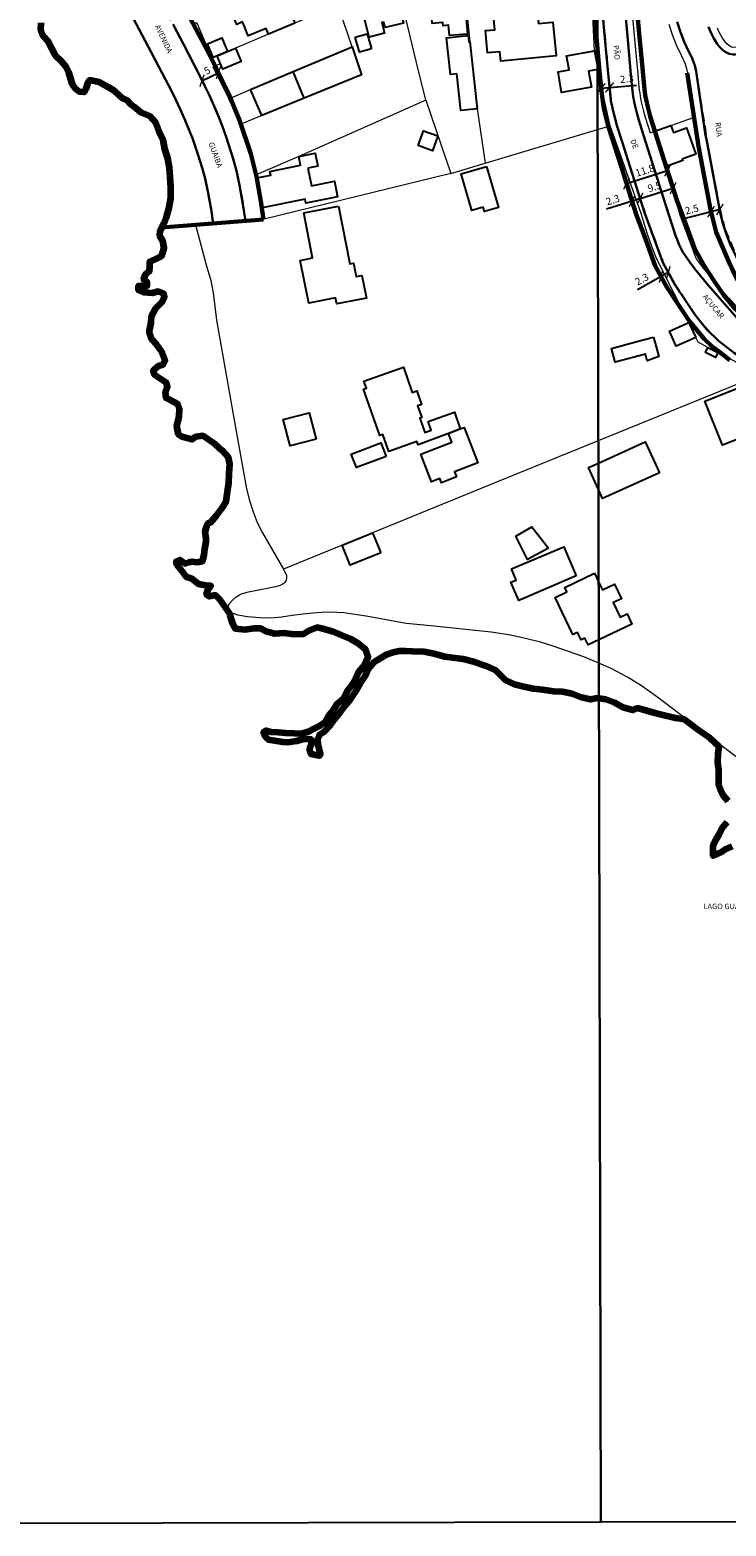
# Model space of a CAD drawing. Units: millimetres. Extents: x 273493 to 276018, y 1666015 to 1668800.
# Drawn here: x 274788 to 274980, y 1666017 to 1666428 of the extents above; entities that cross this region are included whole.
import ezdxf

# ---------------------------------------------------------------- set-up
doc = ezdxf.new("R2010")
doc.units = ezdxf.units.MM
doc.header["$MEASUREMENT"] = 0
doc.header["$PDMODE"] = 2
doc.header["$PDSIZE"] = 2
doc.linetypes.add('DASHED2', pattern=[0.375, 0.25, -0.125])
for name, color, linetype in [('_cotas', 7, 'Continuous'), ('_meio fio', 7, 'DASHED2'), ('Edificacoes', 2, 'Continuous'), ('Topon_de_Vias', 7, 'Continuous'), ('Topon_Rio_Perene', 5, 'Continuous')]:
    doc.layers.add(name, color=color, linetype=linetype)
for name, color, linetype, lineweight in [('_traçado meio fio', 7, 'Continuous', 60), ('Cerca', 8, 'Cerca', 20), ('LIMITES_MUNICIPAL', 6, 'Continuous', 100), ('Muro_Grade', 8, 'Continuous', 20), ('Pavimentacao_Asfaltica_Mfio', 10, 'Continuous', 30), ('Rio_Perene', 5, 'Continuous', 25)]:
    doc.layers.add(name, color=color, linetype=linetype, lineweight=lineweight)
doc.layers.add('Malha', color=7, linetype='Continuous', plot=False)
doc.styles.add('Arial', font='arial.ttf', dxfattribs={"height": 1.5})
doc.styles.add('Arial Italic', font='ariali.ttf', dxfattribs={"height": 1.5})
doc.styles.get("Standard").update_dxf_attribs({"font": 'arial.ttf'})
doc.linetypes.add('Cerca', pattern='A,10,0,["X",Standard,S=1,R=0,X=0,Y=-0.5],0.1', length=10.1)
doc.dimstyles.new('AEROS UPV', dxfattribs={"dimtxt": 2, "dimasz": 2.5, "dimexe": 1.25, "dimexo": 0.625, "dimtad": 1, "dimdsep": 46, "dimtxsty": 'Standard', "dimblk": 'ARCHTICK', "dimcen": 2.5, "dimadec": 0, "dimazin": 0, "dimtfac": 1, "dimtmove": 0, "dimatfit": 3, "dimfxl": 1, "dimtzin": 0, "dimarcsym": 0})

# ---------------------------------------------------------------- blocks, each defined once
blk = doc.blocks.new('_ArchTick')
at = {"color": 0, "linetype": 'Continuous', "const_width": 0.15}
blk.add_lwpolyline([(-0.5, -0.5), (0.5, 0.5)], dxfattribs=at)
blk = doc.blocks.new('*D242')
at = {"layer": '_cotas', "color": 0, "lineweight": -2, "transparency": 16777216}
for p, q in [((274835.65, 1666414.09), (274840.15, 1666416.27)), ((274835.92, 1666413.53), (274836.19, 1666412.97)), ((274840.42, 1666415.7), (274840.69, 1666415.14))]:
    blk.add_line(p, q, dxfattribs=at)
at = {"layer": 'Defpoints', "color": 0, "transparency": 16777216}
for p in [(274835.65, 1666414.09), (274840.15, 1666416.27), (274840.15, 1666416.27)]:
    blk.add_point(p, dxfattribs=at)
at = {"layer": '_cotas', "color": 0, "lineweight": -2, "transparency": 16777216, "xscale": 2.5, "yscale": 2.5, "zscale": 2.5}
for p, rotation in [((274840.15, 1666416.27), 25.79949207602157), ((274835.65, 1666414.09), 205.7994920760216)]:
    blk.add_blockref('_ArchTick', p, dxfattribs=dict(at, rotation=rotation))
at = {"layer": '_cotas', "color": 0, "transparency": 16777216, "insert": (274837.18, 1666416.66), "char_height": 2, "attachment_point": 5, "rotation": 25.7995}
blk.add_mtext('5', dxfattribs=at)
blk = doc.blocks.new('*D248')
at = {"layer": '_cotas', "color": 0, "lineweight": -2, "transparency": 16777216}
for p, q in [((274961.7, 1666360.31), (274955.22, 1666356.68)), ((274963.7, 1666361.44), (274961.7, 1666360.31)), ((274962, 1666359.77), (274962.31, 1666359.22)), ((274964.01, 1666360.89), (274964.32, 1666360.35))]:
    blk.add_line(p, q, dxfattribs=at)
at = {"layer": 'Defpoints', "color": 0, "transparency": 16777216}
for p in [(274961.7, 1666360.31), (274961.7, 1666360.31), (274963.7, 1666361.44)]:
    blk.add_point(p, dxfattribs=at)
at = {"layer": '_cotas', "color": 0, "lineweight": -2, "transparency": 16777216, "xscale": 2.5, "yscale": 2.5, "zscale": 2.5}
for p, rotation in [((274963.7, 1666361.44), 29.24736265367948), ((274961.7, 1666360.31), 209.2473626536795)]:
    blk.add_blockref('_ArchTick', p, dxfattribs=dict(at, rotation=rotation))
at = {"layer": '_cotas', "color": 0, "transparency": 16777216, "insert": (274956.56, 1666359.32), "char_height": 2, "attachment_point": 5, "rotation": 29.2474}
blk.add_mtext('2.3', dxfattribs=at)
blk = doc.blocks.new('*D251')
at = {"layer": '_cotas', "color": 0, "lineweight": -2, "transparency": 16777216}
for p, q in [((274945.19, 1666412.65), (274945.14, 1666413.27)), ((274945.25, 1666412.03), (274947.54, 1666412.24)), ((274947.48, 1666412.86), (274947.43, 1666413.48)), ((274947.54, 1666412.24), (274954.93, 1666412.91))]:
    blk.add_line(p, q, dxfattribs=at)
at = {"layer": 'Defpoints', "color": 0, "transparency": 16777216}
for p in [(274947.54, 1666412.24), (274947.54, 1666412.24), (274945.25, 1666412.03)]:
    blk.add_point(p, dxfattribs=at)
at = {"layer": '_cotas', "color": 0, "lineweight": -2, "transparency": 16777216, "xscale": 2.5, "yscale": 2.5, "zscale": 2.5}
for p, rotation in [((274945.25, 1666412.03), 185.2491875117441), ((274947.54, 1666412.24), 5.249187511744119)]:
    blk.add_blockref('_ArchTick', p, dxfattribs=dict(at, rotation=rotation))
at = {"layer": '_cotas', "color": 0, "transparency": 16777216, "insert": (274952.33, 1666414.33), "char_height": 2, "attachment_point": 5, "rotation": 5.2492}
blk.add_mtext('2.3', dxfattribs=at)
blk = doc.blocks.new('*D252')
at = {"layer": '_cotas', "color": 0, "lineweight": -2, "transparency": 16777216}
for p, q in [((274952.23, 1666385.82), (274963.47, 1666389.4)), ((274963.28, 1666390), (274963.09, 1666390.59)), ((274952.04, 1666386.42), (274951.85, 1666387.01))]:
    blk.add_line(p, q, dxfattribs=at)
at = {"layer": 'Defpoints', "color": 0, "transparency": 16777216}
for p in [(274963.47, 1666389.4), (274963.47, 1666389.4), (274952.23, 1666385.82)]:
    blk.add_point(p, dxfattribs=at)
at = {"layer": '_cotas', "color": 0, "lineweight": -2, "transparency": 16777216, "xscale": 2.5, "yscale": 2.5, "zscale": 2.5}
for p, rotation in [((274952.23, 1666385.82), 197.6615459714644), ((274963.47, 1666389.4), 17.66154597146439)]:
    blk.add_blockref('_ArchTick', p, dxfattribs=dict(at, rotation=rotation))
at = {"layer": '_cotas', "color": 0, "transparency": 16777216, "insert": (274957.35, 1666389.18), "char_height": 2, "attachment_point": 5, "rotation": 17.6615}
blk.add_mtext('11.8', dxfattribs=at)
blk = doc.blocks.new('*D253')
at = {"layer": '_cotas', "color": 0, "lineweight": -2, "transparency": 16777216}
for p, q in [((274953.76, 1666381.01), (274946.68, 1666378.76)), ((274953.57, 1666381.61), (274953.38, 1666382.2)), ((274955.95, 1666381.71), (274953.76, 1666381.01)), ((274955.76, 1666382.31), (274955.57, 1666382.9))]:
    blk.add_line(p, q, dxfattribs=at)
at = {"layer": 'Defpoints', "color": 0, "transparency": 16777216}
for p in [(274953.76, 1666381.01), (274953.76, 1666381.01), (274955.95, 1666381.71)]:
    blk.add_point(p, dxfattribs=at)
at = {"layer": '_cotas', "color": 0, "lineweight": -2, "transparency": 16777216, "xscale": 2.5, "yscale": 2.5, "zscale": 2.5}
for p, rotation in [((274955.95, 1666381.71), 17.66154596667238), ((274953.76, 1666381.01), 197.6615459666724)]:
    blk.add_blockref('_ArchTick', p, dxfattribs=dict(at, rotation=rotation))
at = {"layer": '_cotas', "color": 0, "transparency": 16777216, "insert": (274948.53, 1666381.08), "char_height": 2, "attachment_point": 5, "rotation": 17.6615}
blk.add_mtext('2.3', dxfattribs=at)
blk = doc.blocks.new('*D254')
at = {"layer": '_cotas', "color": 0, "lineweight": -2, "transparency": 16777216}
for p, q in [((274955.95, 1666381.71), (274965, 1666384.59)), ((274965.19, 1666384), (274965.38, 1666383.4)), ((274956.14, 1666381.11), (274956.33, 1666380.52))]:
    blk.add_line(p, q, dxfattribs=at)
at = {"layer": 'Defpoints', "color": 0, "transparency": 16777216}
for p in [(274965, 1666384.59), (274965, 1666384.59), (274955.95, 1666381.71)]:
    blk.add_point(p, dxfattribs=at)
at = {"layer": '_cotas', "color": 0, "lineweight": -2, "transparency": 16777216, "xscale": 2.5, "yscale": 2.5, "zscale": 2.5}
for p, rotation in [((274955.95, 1666381.71), 197.6615459794212), ((274965, 1666384.59), 17.66154597942129)]:
    blk.add_blockref('_ArchTick', p, dxfattribs=dict(at, rotation=rotation))
at = {"layer": '_cotas', "color": 0, "transparency": 16777216, "insert": (274959.98, 1666384.72), "char_height": 2, "attachment_point": 5, "rotation": 17.6615}
blk.add_mtext('9.5', dxfattribs=at)
blk = doc.blocks.new('*D255')
at = {"layer": '_cotas', "color": 0, "lineweight": -2, "transparency": 16777216}
for p, q in [((274975.52, 1666377.72), (274975.12, 1666379.32)), ((274977.95, 1666378.34), (274977.54, 1666379.94)), ((274975.42, 1666378.11), (274968.21, 1666376.28)), ((274977.85, 1666378.72), (274975.42, 1666378.11))]:
    blk.add_line(p, q, dxfattribs=at)
at = {"layer": 'Defpoints', "color": 0, "transparency": 16777216}
for p in [(274975.68, 1666377.12), (274977.85, 1666378.72), (274978.1, 1666377.73)]:
    blk.add_point(p, dxfattribs=at)
at = {"layer": '_cotas', "color": 0, "lineweight": -2, "transparency": 16777216, "xscale": 2.5, "yscale": 2.5, "zscale": 2.5}
for p, rotation in [((274975.42, 1666378.11), 194.2599559720118), ((274977.85, 1666378.72), 14.25995597201181)]:
    blk.add_blockref('_ArchTick', p, dxfattribs=dict(at, rotation=rotation))
at = {"layer": '_cotas', "color": 0, "transparency": 16777216, "insert": (274970.2, 1666378.48), "char_height": 2, "attachment_point": 5, "rotation": 14.26}
blk.add_mtext('2.5', dxfattribs=at)

msp = doc.modelspace()

# ---------------------------------------------------------------- linework, layer by layer
at = {"layer": '_meio fio', "ltscale": 10}
for points in [[(274944.754, 1666442.286), (274946.353, 1666425.143), (274947.12, 1666416.803), (274947.601, 1666411.576), (274947.954, 1666408.697), (274948.27, 1666406.989), (274948.804, 1666404.684), (274949.349, 1666402.6), (274949.638, 1666401.538), (274953.63, 1666389.002), (274956.365, 1666380.413), (274957.161, 1666377.91), (274959.284, 1666372.147), (274962.22, 1666364.177), (274965.256, 1666358.572), (274968.029, 1666354.289), (274971.224, 1666349.491), (274975.161, 1666344.876), (274977.446, 1666342.619), (274979.662, 1666340.923)], [(274824.183, 1666436.254), (274827.927, 1666429.144), (274833.521, 1666418.487), (274838.332, 1666408.536), (274841.261, 1666401.535), (274844.225, 1666392.623), (274845.703, 1666386.683), (274846.91, 1666380.191), (274847.588, 1666375.6)], [(274971.302, 1666416.673), (274974.426, 1666396.512), (274977.714, 1666379.251), (274979.242, 1666373.237), (274982.925, 1666364.523), (274988.163, 1666354.367), (274996.474, 1666342.339)]]:
    msp.add_lwpolyline(points, dxfattribs=at)
at = {"layer": '_traçado meio fio'}
msp.add_line((274852.583, 1666376), (274824.645, 1666373.75), dxfattribs=at)
for points in [[(274873.802, 1666456.573), (274829.07, 1666437.705), (274832.352, 1666431.471), (274837.987, 1666420.738), (274842.892, 1666410.59), (274845.946, 1666403.291), (274849.03, 1666394.018), (274850.591, 1666387.745), (274851.843, 1666381.013), (274852.583, 1666376)], [(274942.464, 1666442.071), (274944.063, 1666424.931), (274944.83, 1666416.592), (274945.313, 1666411.33), (274945.68, 1666408.347), (274946.018, 1666406.52), (274946.57, 1666404.133), (274947.127, 1666402.007), (274947.432, 1666400.887), (274951.438, 1666388.305), (274954.173, 1666379.715), (274954.985, 1666377.164), (274957.126, 1666371.352), (274960.119, 1666363.227), (274963.277, 1666357.397), (274966.106, 1666353.027), (274969.385, 1666348.103), (274973.475, 1666343.308), (274975.933, 1666340.88), (274978.264, 1666339.097), (274980.594, 1666337.314)], [(274954.212, 1666443.174), (274955.813, 1666426.019), (274956.58, 1666417.673), (274957.047, 1666412.59), (274957.349, 1666410.14), (274957.573, 1666408.924), (274958.028, 1666406.96), (274958.528, 1666405.05), (274958.752, 1666404.227), (274962.682, 1666391.885), (274965.417, 1666383.295), (274966.149, 1666380.995), (274968.199, 1666375.431), (274970.898, 1666368.102), (274973.433, 1666363.423), (274975.97, 1666359.503), (274978.818, 1666355.227), (274982.125, 1666351.35), (274983.696, 1666349.799), (274985.435, 1666348.468), (274987.182, 1666347.131), (274992.118, 1666344.245)], [(274968.831, 1666416.29), (274971.963, 1666396.087), (274975.272, 1666378.708), (274976.866, 1666372.438), (274980.659, 1666363.462), (274986.015, 1666353.078), (274992.118, 1666344.245)]]:
    msp.add_lwpolyline(points, dxfattribs=at)
at = {"layer": 'Cerca', "flags": 128}
msp.add_lwpolyline([(274846.134, 1666402.102), (274847.855, 1666397.771), (274848.775, 1666395.22), (274849.586, 1666392.508), (274850.576, 1666388.237)], dxfattribs=at)
at = {"layer": 'Edificacoes', "flags": 128}
for points in [[(274906.228, 1666438.606), (274906.479, 1666435.173), (274907.476, 1666435.245), (274907.783, 1666431.04), (274908.23, 1666431.072), (274908.533, 1666426.918), (274903.586, 1666426.557), (274903.384, 1666429.327), (274901.878, 1666429.217), (274901.816, 1666430.066), (274898.874, 1666429.852), (274898.778, 1666431.166), (274897.953, 1666431.106), (274897.102, 1666442.778), (274901.201, 1666443.077), (274901.025, 1666445.487), (274906.677, 1666445.899), (274907.204, 1666438.677), (274906.228, 1666438.606)], [(274926.478, 1666447.023), (274928.087, 1666429.832), (274932.031, 1666430.201), (274932.901, 1666420.905), (274917.687, 1666419.481), (274917.445, 1666422.063), (274914.05, 1666421.746), (274913.477, 1666427.871), (274916.045, 1666428.112), (274914.688, 1666442.615), (274919.301, 1666443.046), (274918.994, 1666446.322), (274926.478, 1666447.023)], [(274853.415, 1666443.948), (274855.456, 1666439.02), (274857.142, 1666439.718), (274861.187, 1666429.947), (274853.907, 1666426.877), (274853.242, 1666428.487), (274848.371, 1666426.47), (274847.338, 1666428.964), (274846.81, 1666430.239), (274845.182, 1666429.565), (274841.633, 1666438.136), (274843.311, 1666438.831), (274842.981, 1666439.628), (274853.415, 1666443.948)], [(274887.943, 1666442.307), (274891.006, 1666429.934), (274885.98, 1666428.69), (274885.61, 1666430.183), (274885.065, 1666430.048), (274885.789, 1666427.121), (274881.541, 1666426.07), (274878.123, 1666439.876), (274887.943, 1666442.307)], [(274842.642, 1666422.125), (274839.838, 1666420.943), (274838.768, 1666420.491), (274837.189, 1666424.25), (274841.066, 1666425.878), (274842.642, 1666422.125)], [(274882.16, 1666422.845), (274878.944, 1666421.917), (274877.754, 1666426.041), (274880.971, 1666426.969), (274882.16, 1666422.845)], [(274908.729, 1666426.56), (274908.921, 1666424.787), (274909.242, 1666424.822), (274911.195, 1666406.355), (274906.728, 1666405.872), (274905.63, 1666416.031), (274903.922, 1666415.846), (274902.833, 1666425.923), (274908.729, 1666426.56)], [(274839.838, 1666420.943), (274842.642, 1666422.125), (274844.855, 1666423.059), (274846.394, 1666419.346), (274841.365, 1666417.261), (274840.744, 1666418.759), (274839.838, 1666420.943)], [(274863.681, 1666409.265), (274852.043, 1666404.512), (274848.994, 1666411.671), (274860.68, 1666416.608), (274876.846, 1666423.431), (274879.467, 1666415.708), (274863.681, 1666409.265)], [(274863.681, 1666409.265), (274860.68, 1666416.608), (274876.846, 1666423.431), (274879.467, 1666415.708), (274863.681, 1666409.265)], [(274900.424, 1666398.909), (274898.911, 1666394.831), (274894.99, 1666396.287), (274896.503, 1666400.365), (274900.424, 1666398.909)], [(274964.405, 1666401.821), (274965.1, 1666399.85), (274968.692, 1666401.117), (274971.248, 1666393.873), (274967.544, 1666392.566), (274967.678, 1666392.185), (274963.11, 1666390.568), (274959.723, 1666400.169), (274964.405, 1666401.821)], [(274864.7, 1666390.031), (274865.68, 1666385.176), (274872.052, 1666386.462), (274872.906, 1666382.231), (274864.166, 1666380.467), (274863.943, 1666381.572), (274852.16, 1666379.193), (274850.932, 1666386.471), (274850.743, 1666387.423), (274854.521, 1666388.186), (274854.327, 1666389.15), (274862.728, 1666390.846), (274862.228, 1666393.313), (274866.696, 1666394.215), (274867.432, 1666390.583), (274864.7, 1666390.031)], [(274913.751, 1666390.558), (274917.063, 1666379.259), (274913.187, 1666378.123), (274912.822, 1666379.365), (274909.792, 1666378.477), (274906.844, 1666388.533), (274913.751, 1666390.558)], [(274873.14, 1666379.663), (274876.292, 1666363.747), (274877.248, 1666363.936), (274877.969, 1666360.295), (274879.584, 1666360.614), (274880.821, 1666354.365), (274872.675, 1666352.752), (274872.337, 1666354.46), (274864.957, 1666352.998), (274862.635, 1666364.726), (274866.028, 1666365.398), (274863.578, 1666377.77), (274873.14, 1666379.663)], [(274971.249, 1666343.547), (274965.842, 1666341.138), (274963.993, 1666345.288), (274969.285, 1666347.645), (274969.698, 1666346.825), (274971.249, 1666343.547)], [(274959.632, 1666343.662), (274961.048, 1666338.283), (274957.867, 1666337.124), (274957.451, 1666338.96), (274949.127, 1666336.719), (274948.094, 1666340.557), (274955.017, 1666342.419), (274959.632, 1666343.662)], [(274977.262, 1666339.402), (274976.614, 1666338.068), (274973.902, 1666339.385), (274974.59, 1666340.802), (274977.262, 1666339.402)], [(274906.571, 1666318.411), (274903.3, 1666317.19), (274894.971, 1666314.083), (274894.67, 1666314.937), (274886.991, 1666312.231), (274885.335, 1666316.93), (274884.455, 1666316.619), (274879.965, 1666329.36), (274880.788, 1666329.65), (274880.112, 1666331.568), (274890.952, 1666335.387), (274893.397, 1666328.45), (274894.651, 1666328.892), (274895.964, 1666325.165), (274894.864, 1666324.777), (274896.011, 1666321.52), (274895.503, 1666321.341), (274896.874, 1666317.448), (274898.568, 1666318.045), (274897.727, 1666320.43), (274904.961, 1666322.979), (274906.571, 1666318.411)], [(274990.949, 1666318.837), (274978.545, 1666313.947), (274973.763, 1666326.077), (274986.167, 1666330.967), (274990.949, 1666318.837)], [(274866.974, 1666315.579), (274859.832, 1666313.752), (274857.986, 1666320.969), (274865.128, 1666322.796), (274866.974, 1666315.579)], [(274903.3, 1666317.19), (274906.571, 1666318.411), (274907.65, 1666318.813), (274911.398, 1666309.145), (274904.965, 1666306.651), (274905.516, 1666305.23), (274901.421, 1666303.641), (274900.987, 1666304.761), (274898.702, 1666303.875), (274895.756, 1666311.474), (274904.241, 1666314.764), (274903.3, 1666317.19)], [(274886.207, 1666310.814), (274878.081, 1666307.783), (274876.661, 1666311.512), (274884.765, 1666314.6), (274886.207, 1666310.814)], [(274884.733, 1666284.38), (274876.369, 1666281.002), (274874.153, 1666286.489), (274882.507, 1666289.892), (274884.733, 1666284.38)], [(274930.8, 1666285.633), (274924.994, 1666282.558), (274921.818, 1666288.99), (274926.196, 1666291.489), (274930.8, 1666285.633)], [(274938.389, 1666278.027), (274922.62, 1666271.3), (274920.498, 1666276.275), (274921.951, 1666276.895), (274920.655, 1666279.935), (274934.97, 1666286.041), (274938.389, 1666278.027)]]:
    msp.add_lwpolyline(points, close=True, dxfattribs=at)
for points in [[(274942.582, 1666412.346), (274934.409, 1666410.826), (274933.423, 1666416.499), (274936.461, 1666417.054), (274935.755, 1666420.913), (274943.432, 1666422.324), (274944.238, 1666417.91)], [(274944.24, 1666417.216), (274941.761, 1666416.756), (274942.582, 1666412.346)], [(274944.238, 1666417.91), (274944.36, 1666417.239), (274944.24, 1666417.216)], [(274944.486, 1666309.028), (274957.359, 1666314.9), (274961.239, 1666306.393)], [(274944.502, 1666301.813), (274941.775, 1666307.792), (274944.486, 1666309.028)], [(274961.239, 1666306.393), (274945.656, 1666299.285), (274944.502, 1666301.813)], [(274944.596, 1666260.5), (274941.666, 1666259.114), (274940.792, 1666260.963), (274939.735, 1666260.463), (274938.763, 1666262.522), (274937.468, 1666261.91), (274932.644, 1666272.116), (274935.847, 1666273.63), (274935.261, 1666274.871), (274943.464, 1666278.748)], [(274943.464, 1666278.748), (274944.56, 1666276.428)], [(274944.56, 1666276.428), (274945.613, 1666274.201), (274948.945, 1666275.775), (274950.846, 1666271.754), (274948.574, 1666270.68), (274950.475, 1666266.657), (274952.409, 1666267.571), (274953.714, 1666264.809), (274944.596, 1666260.5)]]:
    msp.add_lwpolyline(points, dxfattribs=at)
at = {"layer": 'LIMITES_MUNICIPAL'}
for points in [[(274980.157, 1666216.129), (274978.847, 1666217.589), (274977.986, 1666219.34), (274977.536, 1666220.511), (274977.596, 1666221.911), (274977.586, 1666223.732), (274977.526, 1666224.842), (274977.326, 1666226.693), (274977.416, 1666229.274), (274977.636, 1666231.115), (274975.185, 1666233.406), (274971.604, 1666235.947), (274968.132, 1666238.618), (274965.681, 1666238.958), (274962.59, 1666239.688), (274959.979, 1666240.318), (274956.528, 1666241.329), (274955.197, 1666241.709), (274953.917, 1666241.159), (274951.336, 1666241.829), (274949.015, 1666243.13), (274946.554, 1666244.07), (274944.293, 1666244.48), (274942.352, 1666244.07), (274939.871, 1666244.66), (274937.26, 1666245.61), (274934.679, 1666246.181), (274932.158, 1666246.301), (274929.227, 1666246.711), (274926.556, 1666246.991), (274924.035, 1666247.561), (274921.424, 1666248.222), (274919.123, 1666249.272), (274917.212, 1666251.083), (274916.252, 1666252.123), (274915.552, 1666252.383), (274913.481, 1666253.334), (274910.58, 1666254.284), (274907.328, 1666255.164), (274904.467, 1666255.504), (274902.426, 1666255.795), (274899.425, 1666256.645), (274896.624, 1666257.145), (274893.413, 1666257.265), (274891.652, 1666257.395), (274889.841, 1666257.385), (274887.771, 1666256.935), (274886.37, 1666256.425), (274884.309, 1666255.174), (274882.809, 1666254.314), (274881.288, 1666252.463), (274880.498, 1666250.582), (274879.097, 1666248.512), (274877.827, 1666246.281), (274876.366, 1666244.11), (274874.976, 1666242.449), (274873.475, 1666240.538), (274871.984, 1666238.558), (274870.744, 1666236.837), (274869.283, 1666235.306), (274867.823, 1666234.276), (274867.413, 1666233.006), (274867.443, 1666231.665), (274867.833, 1666230.264), (274868.183, 1666229.094), (274867.933, 1666228.614), (274866.882, 1666228.734), (274865.642, 1666229.024), (274865.482, 1666229.374), (274865.252, 1666229.974), (274865.222, 1666230.675), (274865.762, 1666231.725), (274865.882, 1666232.585), (274865.662, 1666233.066), (274864.742, 1666233.196), (274863.181, 1666233.056), (274861.71, 1666232.645), (274859.259, 1666232.255), (274857.889, 1666232.345), (274856.208, 1666232.665), (274853.907, 1666232.975), (274852.987, 1666233.926), (274852.537, 1666235.076), (274853.237, 1666235.527), (274854.507, 1666235.176), (274856.548, 1666235.056), (274858.489, 1666234.926), (274861.01, 1666234.836), (274863.041, 1666234.716), (274865.052, 1666235.386), (274866.422, 1666236.097), (274868.103, 1666236.957), (274869.603, 1666237.977), (274870.614, 1666239.728), (274871.824, 1666241.229), (274872.835, 1666242.949), (274874.585, 1666244.45), (274875.826, 1666246.751), (274877.507, 1666249.052), (274878.737, 1666251.663), (274880.488, 1666253.674), (274880.678, 1666254.434), (274881.248, 1666255.644), (274880.578, 1666257.845), (274878.567, 1666259.436), (274876.326, 1666260.766), (274873.905, 1666261.777), (274871.484, 1666262.757), (274868.843, 1666263.518), (274867.283, 1666263.838), (274864.922, 1666262.907), (274863.491, 1666262.007), (274860.88, 1666261.967), (274858.209, 1666262.287), (274855.688, 1666262.147), (274853.237, 1666262.747), (274851.836, 1666263.578), (274849.956, 1666263.608), (274847.405, 1666263.217), (274844.824, 1666263.528), (274844.153, 1666264.868), (274843.399, 1666267.208), (274843.263, 1666267.629), (274841.792, 1666269.7), (274840.602, 1666271.571), (274839.331, 1666272.721), (274837.611, 1666272.331), (274836.851, 1666272.941), (274837.291, 1666274.082), (274838.081, 1666275.262), (274836.65, 1666275.392), (274834.71, 1666275.802), (274832.759, 1666277.293), (274831.418, 1666277.673), (274829.948, 1666279.704), (274828.797, 1666281.105), (274828.607, 1666282.025), (274829.568, 1666282.445), (274830.168, 1666282.065), (274831.058, 1666281.425), (274832.079, 1666281.775), (274832.969, 1666282.005), (274834.31, 1666281.845), (274835.77, 1666282.045), (274836.25, 1666283.796), (274836.4, 1666285.456), (274836.841, 1666287.367), (274836.841, 1666288.317), (274836.55, 1666290.258), (274836.991, 1666291.699), (274837.371, 1666292.519), (274837.951, 1666292.719), (274839.662, 1666294.63), (274841.152, 1666296.741), (274842.303, 1666298.491), (274842.703, 1666301.102), (274843.053, 1666303.623), (274843.143, 1666306.134), (274843.293, 1666308.745), (274842.913, 1666310.526), (274841.152, 1666312.467), (274839.301, 1666314.218), (274837.201, 1666315.738), (274835.95, 1666316.528), (274833.909, 1666316.278), (274832.929, 1666315.508), (274830.128, 1666316.228), (274829.167, 1666316.869), (274828.777, 1666319.19), (274829.348, 1666321.841), (274829.498, 1666323.971), (274829.057, 1666325.212), (274826.857, 1666326.412), (274825.866, 1666326.863), (274825.666, 1666328.583), (274826.206, 1666329.854), (274825.886, 1666331.124), (274823.715, 1666332.555), (274822.575, 1666333.315), (274822.245, 1666334.366), (274823.715, 1666335.736), (274824.956, 1666336.156), (274825.586, 1666337.207), (274824.626, 1666339.598), (274823.125, 1666341.598), (274821.755, 1666343.089), (274821.174, 1666345), (274821.745, 1666347.551), (274821.775, 1666349.401), (274822.975, 1666351.602), (274824.786, 1666353.453), (274825.386, 1666354.594), (274825.096, 1666355.644), (274823.605, 1666356.154), (274822.015, 1666355.734), (274819.684, 1666355.924), (274818.223, 1666356.524), (274818.213, 1666357.765), (274819.264, 1666357.765), (274820.604, 1666357.775), (274820.574, 1666358.725), (274819.644, 1666359.425), (274820.184, 1666360.896), (274821.234, 1666361.726), (274821.294, 1666362.997), (274821.294, 1666364.457), (274823.005, 1666365.138), (274824.596, 1666365.998), (274825.236, 1666368.199), (274824.876, 1666370.14), (274824.105, 1666371.44), (274824.206, 1666372.871), (274825.246, 1666374.952), (274825.946, 1666376.632), (274826.606, 1666379.213), (274827.077, 1666381.794), (274827.107, 1666384.855), (274826.937, 1666387.627), (274826.706, 1666390.268), (274826.286, 1666392.749), (274825.456, 1666395.36), (274825.006, 1666397.841), (274823.885, 1666400.172), (274823.025, 1666402.522), (274821.364, 1666404.393), (274818.903, 1666405.344), (274817.083, 1666406.844), (274816.002, 1666407.664), (274815.142, 1666408.685), (274813.961, 1666409.225), (274812.781, 1666410.236), (274811.791, 1666411.156), (274809.91, 1666412.366), (274807.459, 1666413.667), (274804.778, 1666414.237), (274804.268, 1666413.567), (274803.797, 1666411.906), (274803.347, 1666410.946), (274802.047, 1666411.006), (274800.966, 1666411.836), (274800.126, 1666413.077), (274799.076, 1666416.448), (274798.335, 1666417.879), (274797.125, 1666419.499), (274795.434, 1666421.06), (274793.413, 1666424.911), (274792.073, 1666426.342), (274791.403, 1666428.023), (274791.463, 1666430.033)], [(274981.268, 1666203.704), (274979.327, 1666202.844), (274978.086, 1666202.043), (274976.686, 1666201.433), (274975.985, 1666201.113), (274976.015, 1666202.353), (274976.045, 1666204.014), (274976.866, 1666205.645), (274977.696, 1666206.945), (274978.516, 1666208.706), (274979.817, 1666210.397)]]:
    msp.add_lwpolyline(points, dxfattribs=at)
at = {"layer": 'Malha', "flags": 128}
for points in [[(274943.886, 1666572.326), (275425.736, 1666573.413), (275426.974, 1666019.141), (274945.149, 1666018.054), (274943.886, 1666572.326)], [(274462.036, 1666571.219), (274943.886, 1666572.326), (274945.149, 1666018.054), (274463.323, 1666016.946), (274462.036, 1666571.219)]]:
    msp.add_lwpolyline(points, close=True, dxfattribs=at)
at = {"layer": 'Muro_Grade', "flags": 128}
for points in [[(274943.432, 1666422.324), (274942.582, 1666439.667), (274941.832, 1666453.242), (274939.331, 1666477.932), (274939.071, 1666480.323), (274938.821, 1666481.133), (274938.381, 1666481.624), (274938, 1666481.904), (274937.44, 1666482.074), (274937.01, 1666482.154), (274936.55, 1666482.174), (274936.04, 1666482.104), (274935.499, 1666481.994), (274934.459, 1666481.814), (274920.153, 1666475.641), (274904.878, 1666469.428), (274906.028, 1666459.465), (274907.859, 1666439.187), (274908.589, 1666430.984), (274909.242, 1666424.822), (274911.195, 1666406.355), (274913.371, 1666391.406), (274944.277, 1666400.667)], [(274950.413, 1666469.027), (274950.699, 1666465.555), (274952.242, 1666448.791), (274953.239, 1666438.568), (274954.534, 1666424.476), (274955.318, 1666415.941), (274955.647, 1666412.364), (274955.738, 1666411.494), (274955.833, 1666410.712), (274955.942, 1666409.953), (274956.058, 1666409.276), (274956.186, 1666408.631), (274956.421, 1666407.545), (274956.882, 1666405.709), (274957.394, 1666403.827), (274958.677, 1666399.799), (274959.723, 1666400.169), (274964.405, 1666401.821), (274970.853, 1666404.093)], [(274897.14, 1666408.742), (274894.519, 1666419.096), (274886.015, 1666454.564)], [(274837.189, 1666424.25), (274836.78, 1666424.091), (274834.35, 1666429.953), (274833.639, 1666429.943), (274833.379, 1666430.303), (274832.409, 1666432.724), (274831.919, 1666432.694), (274831.568, 1666432.794), (274829.798, 1666437.706), (274852.937, 1666447.4), (274860.39, 1666444.609), (274862.491, 1666451.412), (274865.732, 1666452.772)], [(274977.077, 1666428.613), (274977.47, 1666427.709), (274977.98, 1666426.707), (274978.354, 1666426.06), (274978.791, 1666425.405), (274979.239, 1666424.822), (274979.763, 1666424.307), (274980.333, 1666423.843), (274980.466, 1666423.738), (274980.727, 1666423.578), (274981.081, 1666423.446), (274981.699, 1666423.359), (274982.355, 1666423.394), (274983.04, 1666423.558), (274983.749, 1666423.84), (275038.32, 1666444.959)], [(274876.846, 1666423.431), (274872.182, 1666437.153)], [(274871.254, 1666435.985), (274869.114, 1666433.29), (274861.187, 1666429.947), (274853.907, 1666426.876), (274844.855, 1666423.059), (274842.642, 1666422.125), (274839.838, 1666420.943), (274838.768, 1666420.491)], [(274970.853, 1666404.093), (274969.596, 1666412.519), (274969.035, 1666416.272), (274968.888, 1666416.991), (274968.715, 1666417.677), (274968.525, 1666418.309), (274968.329, 1666418.831), (274968.125, 1666419.29), (274967.868, 1666419.815), (274967.272, 1666420.994), (274965.901, 1666423.888), (274964.852, 1666426.674), (274963.889, 1666429.563)], [(274876.846, 1666423.431), (274879.467, 1666415.708), (274863.681, 1666409.265), (274852.043, 1666404.512), (274846.134, 1666402.102), (274844.037, 1666406.968), (274842.994, 1666409.138)], [(274842.994, 1666409.138), (274848.994, 1666411.671), (274860.68, 1666416.608), (274876.846, 1666423.431)], [(274840.744, 1666418.759), (274838.673, 1666417.869), (274841.725, 1666411.78), (274842.994, 1666409.138)], [(274944.277, 1666400.667), (274947.764, 1666401.712), (274945.263, 1666412.816), (274944.36, 1666417.239)], [(274897.14, 1666408.742), (274862.228, 1666393.313), (274850.576, 1666388.237), (274850.743, 1666387.423), (274850.932, 1666386.471), (274852.16, 1666379.193), (274852.697, 1666376.009)], [(274897.14, 1666408.742), (274904.021, 1666388.605)], [(274963.11, 1666390.568), (274966.842, 1666377.252), (274971.334, 1666365.108), (274973.274, 1666362.627), (274976.086, 1666359.145), (274980.327, 1666354.343), (274984.919, 1666349.131), (274988.37, 1666345.6), (274992.392, 1666342.309), (274992.602, 1666342.389), (274992.672, 1666342.979), (274992.262, 1666344.429), (274990.751, 1666346.94), (274988.841, 1666349.842), (274983.699, 1666356.584), (274981.268, 1666361.266), (274978.607, 1666367.729), (274976.836, 1666372.471), (274975.295, 1666378.983), (274972.504, 1666394.879), (274970.853, 1666404.093)], [(274988.983, 1666333.261), (274977.262, 1666339.402), (274974.59, 1666340.802), (274971.874, 1666342.225), (274971.249, 1666343.547), (274969.698, 1666346.825), (274969.285, 1666347.645), (274960.993, 1666364.115), (274960.283, 1666365.707), (274959.236, 1666368.26), (274957.935, 1666372.184), (274956.208, 1666377.607), (274949.557, 1666396.594), (274947.764, 1666401.712)], [(274904.021, 1666388.605), (274852.697, 1666376.009)], [(274904.021, 1666388.605), (274913.371, 1666391.406)], [(274852.697, 1666376.009), (274847.588, 1666375.6), (274838.75, 1666374.887), (274833.849, 1666374.491), (274836.774, 1666363.462), (274838.071, 1666359.172), (274838.732, 1666355.797), (274839.644, 1666348.335), (274845.144, 1666317.222), (274847.903, 1666301.964), (274848.686, 1666298.761), (274849.734, 1666295.591), (274850.811, 1666292.682), (274852.304, 1666289.831), (274856.05, 1666283.401), (274858.022, 1666279.919)], [(274988.983, 1666333.261), (274944.472, 1666315.131)], [(274944.472, 1666315.131), (274916.542, 1666303.755), (274882.507, 1666289.892), (274874.153, 1666286.489), (274858.022, 1666279.919)], [(274944.611, 1666254.07), (274940.475, 1666255.824), (274931.828, 1666258.828), (274928.57, 1666259.784), (274924.486, 1666260.848), (274919.879, 1666261.841), (274915.045, 1666262.56), (274898.451, 1666264.333), (274891.682, 1666264.918), (274880.718, 1666266.949), (274874.605, 1666267.879), (274871.034, 1666268.029), (274868.443, 1666267.999), (274866.092, 1666267.809), (274863.471, 1666267.549), (274860.44, 1666267.159), (274857.459, 1666266.719), (274854.738, 1666266.459), (274851.496, 1666266.509), (274848.165, 1666266.749), (274845.484, 1666267.229), (274843.723, 1666267.859), (274843.489, 1666267.941), (274843.097, 1666268.466), (274842.889, 1666269.078), (274842.942, 1666269.834), (274843.222, 1666270.459), (274844.05, 1666271.39), (274845.052, 1666272.248), (274845.931, 1666272.786), (274846.707, 1666273.156), (274847.43, 1666273.394), (274848.423, 1666273.623), (274856.293, 1666275.173), (274857.178, 1666275.459), (274857.877, 1666275.848), (274858.345, 1666276.181), (274858.58, 1666276.413), (274858.753, 1666276.653), (274858.884, 1666276.96), (274858.975, 1666277.287), (274858.981, 1666277.685), (274858.917, 1666278.108), (274858.76, 1666278.532), (274858.129, 1666279.73), (274858.022, 1666279.919)], [(275015.114, 1666218.706), (275002.466, 1666212.437), (274982.653, 1666228.041), (274960.84, 1666244.581), (274959.179, 1666245.791), (274956.366, 1666247.824), (274952.468, 1666250.216), (274948.002, 1666252.632), (274944.611, 1666254.07)]]:
    msp.add_lwpolyline(points, dxfattribs=at)
at = {"layer": 'Pavimentacao_Asfaltica_Mfio', "flags": 128}
for points in [[(274947.095, 1666486.241), (274948.81, 1666465.39), (274950.354, 1666448.612), (274951.352, 1666438.389), (274952.646, 1666424.302), (274953.43, 1666415.767)], [(274944.169, 1666448.294), (274944.193, 1666448.028), (274944.985, 1666439.919), (274946.482, 1666423.75), (274947.268, 1666415.201)], [(274811.846, 1666440.695), (274820.098, 1666425.022), (274822.727, 1666420.06), (274825.671, 1666414.408), (274827.265, 1666411.332), (274828.457, 1666408.841), (274829.634, 1666406.324), (274830.851, 1666403.584), (274832.055, 1666400.687), (274833.024, 1666398.305), (274833.528, 1666396.97), (274833.918, 1666395.858), (274834.556, 1666393.928), (274835.732, 1666390.142), (274836.531, 1666387.223), (274837.306, 1666383.665), (274838.177, 1666378.77), (274838.75, 1666374.887), (274847.588, 1666375.6), (274846.91, 1666380.191), (274845.986, 1666385.382), (274845.125, 1666389.334), (274844.225, 1666392.623), (274842.981, 1666396.628), (274842.293, 1666398.712), (274841.841, 1666399.998), (274841.261, 1666401.535), (274840.237, 1666404.051), (274838.98, 1666407.078), (274837.684, 1666409.994), (274836.455, 1666412.623), (274835.185, 1666415.278), (274833.521, 1666418.487), (274830.559, 1666424.174), (274827.927, 1666429.144)], [(274971.872, 1666412.86), (274971.302, 1666416.673), (274971.132, 1666417.504), (274970.933, 1666418.291), (274970.706, 1666419.044), (274970.46, 1666419.703), (274970.21, 1666420.264), (274969.928, 1666420.84), (274969.339, 1666422.006), (274968.021, 1666424.788), (274967.021, 1666427.443), (274966.087, 1666430.246)], [(274974.766, 1666428.875), (274975.182, 1666427.825), (274975.613, 1666426.834), (274976.175, 1666425.728), (274976.61, 1666424.976), (274977.121, 1666424.209), (274977.698, 1666423.458), (274978.393, 1666422.775), (274979.048, 1666422.243), (274979.288, 1666422.053), (274979.823, 1666421.724), (274980.365, 1666421.522), (274980.936, 1666421.393), (274981.486, 1666421.328), (274982.015, 1666421.323), (274982.619, 1666421.367), (274983.189, 1666421.495), (274983.834, 1666421.683), (274984.49, 1666421.926)], [(274947.268, 1666415.201), (274947.601, 1666411.576), (274947.704, 1666410.584), (274947.818, 1666409.649), (274947.954, 1666408.697), (274948.108, 1666407.803), (274948.27, 1666406.989), (274948.547, 1666405.706), (274949.06, 1666403.662), (274949.638, 1666401.538), (274951.001, 1666397.257)], [(274953.43, 1666415.767), (274953.76, 1666412.179), (274953.853, 1666411.281), (274953.953, 1666410.463), (274954.068, 1666409.658), (274954.193, 1666408.931), (274954.329, 1666408.246), (274954.574, 1666407.114), (274955.048, 1666405.229), (274955.575, 1666403.29), (274956.898, 1666399.135)], [(274978.057, 1666377.448), (274974.696, 1666395.121), (274974.157, 1666397.903), (274973.856, 1666399.588), (274971.872, 1666412.86)], [(275129.956, 1666269.87), (275126.525, 1666270.7), (275122.333, 1666272.221), (275096.083, 1666284.186), (275061.659, 1666300.022), (275044.923, 1666307.575), (275028.766, 1666315.618), (275015.541, 1666322.171), (275000.145, 1666329.454), (274988.67, 1666335.256), (274981.878, 1666339.227), (274977.446, 1666342.619), (274974.175, 1666345.85), (274971.224, 1666349.491), (274965.601, 1666357.935), (274962.22, 1666364.177), (274957.161, 1666377.91), (274951.001, 1666397.257)], [(274956.898, 1666399.135), (274963.058, 1666379.788)], [(274963.058, 1666379.788), (274964.772, 1666374.406), (274965.713, 1666371.566), (274966.281, 1666370.028), (274966.692, 1666369.026), (274967.134, 1666368.127), (274967.726, 1666367.005), (274968.578, 1666365.688), (274969.81, 1666363.979), (274971.276, 1666362.075), (274974.661, 1666357.894)], [(274983.542, 1666363.271), (274982.307, 1666365.776), (274980.893, 1666368.771), (274979.686, 1666371.865), (274978.799, 1666374.608), (274978.057, 1666377.448)], [(274974.661, 1666357.894), (274983.825, 1666347.511), (274985.444, 1666345.794), (274986.623, 1666344.623), (274987.59, 1666343.747), (274988.194, 1666343.222), (274988.744, 1666342.785), (274989.493, 1666342.214), (274990.551, 1666341.468), (274993.472, 1666339.047), (274994.283, 1666338.637), (274995.253, 1666338.517), (274995.793, 1666338.667), (274996.273, 1666338.997), (274996.604, 1666339.458), (274996.784, 1666340.428), (274996.804, 1666341.088), (274996.624, 1666341.878), (274996.474, 1666342.339), (274994.983, 1666344.479), (274988.45, 1666353.883), (274987.876, 1666354.851), (274983.542, 1666363.271)]]:
    msp.add_lwpolyline(points, dxfattribs=at)
at = {"layer": 'Rio_Perene', "flags": 128}
for points in [[(274791.463, 1666430.033), (274791.403, 1666428.022), (274792.073, 1666426.342), (274793.413, 1666424.911), (274795.434, 1666421.06), (274797.125, 1666419.499), (274798.335, 1666417.878), (274799.076, 1666416.448), (274800.126, 1666413.077), (274800.966, 1666411.836), (274802.047, 1666411.006), (274803.347, 1666410.946), (274803.797, 1666411.906), (274804.268, 1666413.567), (274804.778, 1666414.237), (274807.459, 1666413.667), (274809.91, 1666412.366), (274811.791, 1666411.156), (274812.781, 1666410.235), (274813.961, 1666409.225), (274815.142, 1666408.685), (274816.002, 1666407.664), (274817.083, 1666406.844), (274818.903, 1666405.344), (274821.364, 1666404.393), (274823.025, 1666402.522), (274823.885, 1666400.171), (274825.006, 1666397.841), (274825.456, 1666395.36), (274826.286, 1666392.749), (274826.706, 1666390.268), (274826.937, 1666387.627), (274827.107, 1666384.855), (274827.077, 1666381.794), (274826.606, 1666379.213), (274825.946, 1666376.632), (274825.246, 1666374.952), (274824.206, 1666372.871), (274824.105, 1666371.44), (274824.876, 1666370.14), (274825.236, 1666368.199), (274824.596, 1666365.998), (274823.005, 1666365.138), (274821.294, 1666364.457), (274821.294, 1666362.997), (274821.234, 1666361.726), (274820.184, 1666360.896), (274819.644, 1666359.425), (274820.574, 1666358.725), (274820.604, 1666357.775), (274819.264, 1666357.765), (274818.213, 1666357.765), (274818.223, 1666356.524), (274819.684, 1666355.924), (274822.015, 1666355.734), (274823.605, 1666356.154), (274825.096, 1666355.644), (274825.386, 1666354.593), (274824.786, 1666353.453), (274822.975, 1666351.602), (274821.775, 1666349.401), (274821.745, 1666347.551), (274821.174, 1666345), (274821.755, 1666343.089), (274823.125, 1666341.598), (274824.626, 1666339.598), (274825.586, 1666337.207), (274824.956, 1666336.156), (274823.715, 1666335.736), (274822.245, 1666334.365), (274822.575, 1666333.315), (274823.715, 1666332.555), (274825.886, 1666331.124), (274826.206, 1666329.854), (274825.666, 1666328.583), (274825.866, 1666326.863), (274826.857, 1666326.412), (274829.057, 1666325.212), (274829.498, 1666323.971), (274829.348, 1666321.841), (274828.777, 1666319.189), (274829.167, 1666316.869), (274830.128, 1666316.228), (274832.929, 1666315.508), (274833.909, 1666316.278), (274835.95, 1666316.528), (274837.201, 1666315.738), (274839.301, 1666314.218), (274841.152, 1666312.467), (274842.913, 1666310.526), (274843.293, 1666308.745), (274843.143, 1666306.134), (274843.053, 1666303.623), (274842.703, 1666301.102), (274842.303, 1666298.491), (274841.152, 1666296.741), (274839.662, 1666294.63), (274837.951, 1666292.719), (274837.371, 1666292.519), (274836.991, 1666291.699), (274836.55, 1666290.258), (274836.841, 1666288.317), (274836.841, 1666287.367), (274836.4, 1666285.456), (274836.25, 1666283.796), (274835.77, 1666282.045), (274834.31, 1666281.845), (274832.969, 1666282.005), (274832.079, 1666281.775), (274831.058, 1666281.425), (274830.168, 1666282.065), (274829.568, 1666282.445), (274828.607, 1666282.025), (274828.797, 1666281.104), (274829.948, 1666279.704), (274831.418, 1666277.673), (274832.759, 1666277.293), (274834.71, 1666275.802), (274836.65, 1666275.392), (274838.081, 1666275.262), (274837.291, 1666274.082), (274836.851, 1666272.941), (274837.611, 1666272.331), (274839.331, 1666272.721), (274840.602, 1666271.571), (274841.792, 1666269.7), (274843.263, 1666267.629), (274844.153, 1666264.868), (274844.824, 1666263.528), (274847.405, 1666263.217), (274849.956, 1666263.608), (274851.836, 1666263.578), (274853.237, 1666262.747), (274855.688, 1666262.147), (274858.209, 1666262.287), (274860.88, 1666261.967), (274863.491, 1666262.007), (274864.922, 1666262.907), (274867.283, 1666263.838), (274868.843, 1666263.518), (274871.484, 1666262.757), (274873.905, 1666261.777), (274876.326, 1666260.766), (274878.567, 1666259.436), (274880.578, 1666257.845), (274881.248, 1666255.644), (274880.678, 1666254.434), (274880.488, 1666253.674), (274878.737, 1666251.663), (274877.507, 1666249.052), (274875.826, 1666246.751), (274874.585, 1666244.45), (274872.835, 1666242.949), (274871.824, 1666241.229), (274870.614, 1666239.728), (274869.603, 1666237.977), (274868.103, 1666236.957), (274866.422, 1666236.097), (274865.052, 1666235.386), (274863.041, 1666234.716), (274861.01, 1666234.836), (274858.489, 1666234.926), (274856.548, 1666235.056), (274854.507, 1666235.176), (274853.237, 1666235.526), (274852.537, 1666235.076), (274852.987, 1666233.926), (274853.907, 1666232.975), (274856.208, 1666232.665), (274857.889, 1666232.345), (274859.259, 1666232.255), (274861.71, 1666232.645), (274863.181, 1666233.055), (274864.742, 1666233.196), (274865.662, 1666233.065), (274865.882, 1666232.585), (274865.762, 1666231.725), (274865.222, 1666230.675), (274865.252, 1666229.974), (274865.482, 1666229.374), (274865.642, 1666229.024), (274866.882, 1666228.734), (274867.933, 1666228.614), (274868.183, 1666229.094), (274867.833, 1666230.264), (274867.443, 1666231.665), (274867.413, 1666233.005), (274867.823, 1666234.276), (274869.283, 1666235.306), (274870.744, 1666236.837), (274871.984, 1666238.558), (274873.475, 1666240.538), (274874.976, 1666242.449), (274876.366, 1666244.11), (274877.827, 1666246.281), (274879.097, 1666248.512), (274880.498, 1666250.582), (274881.288, 1666252.463), (274882.809, 1666254.314), (274884.309, 1666255.174), (274886.37, 1666256.425), (274887.771, 1666256.935), (274889.841, 1666257.385), (274891.652, 1666257.395), (274893.413, 1666257.265), (274896.624, 1666257.145), (274899.425, 1666256.645), (274902.426, 1666255.794), (274904.467, 1666255.504), (274907.328, 1666255.164), (274910.58, 1666254.284), (274913.481, 1666253.333), (274915.552, 1666252.383), (274916.252, 1666252.123), (274917.212, 1666251.083), (274919.123, 1666249.272), (274921.424, 1666248.221), (274924.035, 1666247.561), (274926.556, 1666246.991), (274929.227, 1666246.711), (274932.158, 1666246.301), (274934.679, 1666246.181), (274937.26, 1666245.61), (274939.871, 1666244.66), (274942.352, 1666244.07), (274944.293, 1666244.48), (274944.633, 1666244.418)], [(274944.633, 1666244.418), (274946.554, 1666244.07), (274949.015, 1666243.129), (274951.336, 1666241.829), (274953.917, 1666241.159), (274955.197, 1666241.709), (274956.528, 1666241.329), (274959.979, 1666240.318), (274962.59, 1666239.688), (274965.681, 1666238.958), (274968.132, 1666238.618), (274971.604, 1666235.947), (274975.185, 1666233.406), (274977.636, 1666231.115), (274977.416, 1666229.274), (274977.326, 1666226.693), (274977.526, 1666224.842), (274977.586, 1666223.732), (274977.596, 1666221.911), (274977.536, 1666220.511), (274977.986, 1666219.34), (274978.847, 1666217.589), (274980.157, 1666216.129)], [(274979.817, 1666210.397), (274978.516, 1666208.706), (274977.696, 1666206.945), (274976.866, 1666205.645), (274976.045, 1666204.014), (274976.015, 1666202.353), (274975.985, 1666201.113), (274976.686, 1666201.433), (274978.086, 1666202.043), (274979.327, 1666202.844), (274981.268, 1666203.704)]]:
    msp.add_lwpolyline(points, dxfattribs=at)

# ---------------------------------------------------------------- texts
at = {"layer": 'Topon_de_Vias', "style": 'Arial'}
for s, rotation, p in [('AVENIDA', 295.00676, (274822.698, 1666429.089)), ('PÃO', 275.93337, (274948.575, 1666423.789)), ('RUA', 276.29359, (274976.58, 1666402.63)), ('GUAIBA', 290.14557, (274837.422, 1666396.895)), ('DE', 290.35909, (274953.217, 1666397.659)), ('AÇUCAR', 309.22605, (274973.039, 1666354.68))]:
    msp.add_text(s, height=1.5, rotation=rotation, dxfattribs=at).set_placement(p)
at = {"layer": 'Topon_Rio_Perene', "style": 'Arial Italic'}
msp.add_text('LAGO GUAÍBA', height=1.5, dxfattribs=at).set_placement((274973.355, 1666186.467))

# ---------------------------------------------------------------- dimensions: what is measured, and where the dimension line sits
at = {"layer": '_cotas'}
for p1, p2, picture, middle in [((274835.646, 1666414.091), (274840.148, 1666416.267), '*D242', (274837.183, 1666416.657)), ((274945.25, 1666412.025), (274947.54, 1666412.236), '*D251', (274952.331, 1666414.329)), ((274952.228, 1666385.822), (274963.472, 1666389.403), '*D252', (274957.351, 1666389.181)), ((274955.952, 1666381.71), (274965.004, 1666384.593), '*D254', (274959.978, 1666384.72)), ((274955.952, 1666381.71), (274953.76, 1666381.013), '*D253', (274948.532, 1666381.076)), ((274963.705, 1666361.436), (274961.698, 1666360.312), '*D248', (274956.563, 1666359.324))]:
    dim = msp.add_aligned_dim(p1=p1, p2=p2, distance=0, dimstyle='AEROS UPV', dxfattribs=at)
    dim.commit()
    dim.dimension.update_dxf_attribs({"geometry": picture, "text_midpoint": middle})
dim = msp.add_linear_dim(base=(274977.848, 1666378.724), p1=(274975.677, 1666377.116), p2=(274978.1, 1666377.732), angle=14.25996, dimstyle='AEROS UPV', dxfattribs=at)
dim.commit()
dim.dimension.update_dxf_attribs({"geometry": '*D255', "text_midpoint": (274970.608, 1666376.884), "dimtype": 161})

doc.saveas('drawing.dxf')
